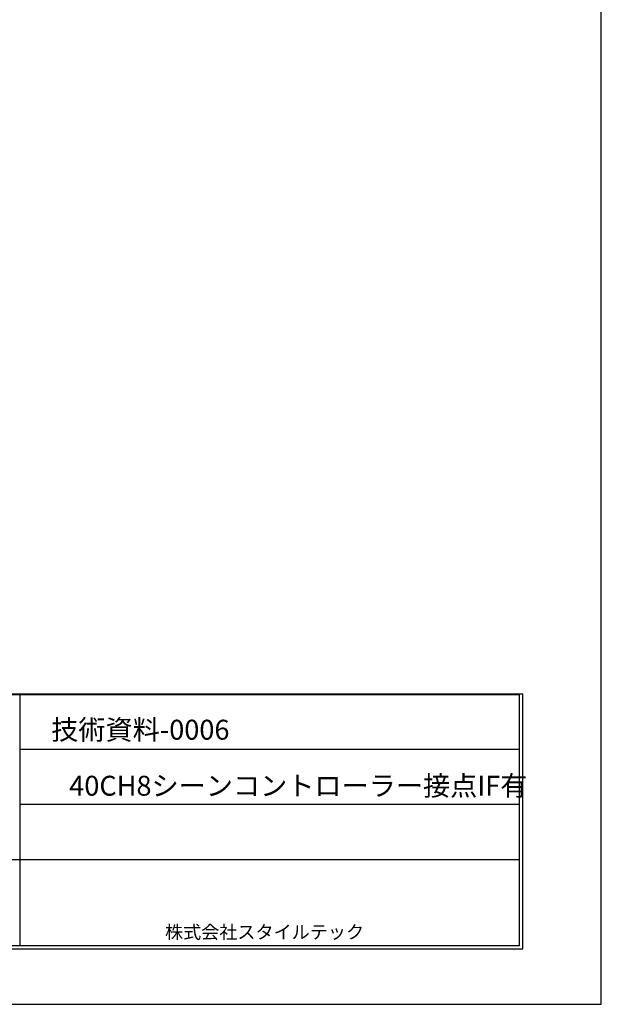
# Model space of a CAD drawing. Units: millimetres. Extents: x 452 to 872, y -653 to -356.
# Drawn here: x 784 to 872, y -653 to -504 of the extents above; entities that cross this region are included whole.
import ezdxf

# ---------------------------------------------------------------- set-up
doc = ezdxf.new("R2010")
doc.units = ezdxf.units.MM
doc.layers.add('A3waku', color=7, linetype='Continuous', plot=False)
doc.layers.add('style tec', color=7, linetype='Continuous')
doc.styles.get("Standard").update_dxf_attribs({"font": 'txt.shx', "bigfont": 'bigfont.shx'})

msp = doc.modelspace()

# ---------------------------------------------------------------- linework, layer by layer
at = {"layer": 'A3waku', "linetype": 'Continuous'}
for p, q in [((871.79, -652.85), (871.79, -355.85)), ((451.79, -652.85), (871.79, -652.85))]:
    msp.add_line(p, q, dxfattribs=at)
at = {"layer": 'style tec', "color": 5}
for p, q in [((466.03, -606.02), (859.95, -606.02)), ((466.53, -606.12), (859.45, -606.12)), ((784.15, -644.02), (784.15, -606.12)), ((859.45, -606.02), (859.45, -606.02)), ((859.95, -644.52), (859.95, -606.02)), ((784.15, -614.35), (859.45, -614.35)), ((784.15, -622.69), (859.45, -622.69)), ((466.53, -631.02), (859.45, -631.02)), ((859.45, -644.02), (466.53, -644.02)), ((859.95, -644.52), (466.03, -644.52))]:
    msp.add_line(p, q, dxfattribs=at)
at = {"layer": 'style tec'}
msp.add_line((859.45, -644.02), (859.45, -606.12), dxfattribs=at)

# ---------------------------------------------------------------- texts
at = {"layer": 'style tec', "color": 5}
for s, height, p in [('技術資料-0006', 3, (788.85, -612.94)), ('40CH8シーンコントローラー接点IF有', 3, (791.57, -621.39)), ('株式会社スタイルテック', 2, (806.01, -642.96))]:
    msp.add_text(s, height=height, dxfattribs=at).set_placement(p)

doc.saveas('drawing.dxf')
